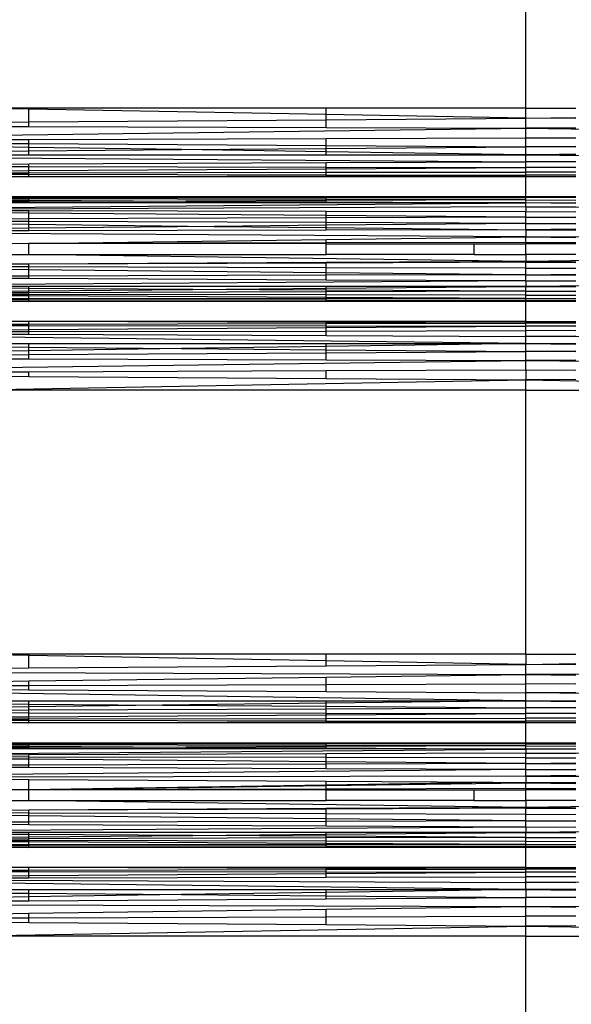
# Model space of a CAD drawing. Units: millimetres. Extents: x 46178 to 55066, y 24450 to 31759.
# Drawn here: x 50999 to 51047, y 27766 to 27852 of the extents above; entities that cross this region are included whole.
import ezdxf

# ---------------------------------------------------------------- set-up
doc = ezdxf.new("R2010")
doc.units = ezdxf.units.MM
doc.layers.add('Strefa bezpieczna', color=8, linetype='Continuous')
doc.dimstyles.get("Standard").update_dxf_attribs({"dimtxt": 180, "dimasz": 200, "dimexe": 0.18, "dimexo": 0.0625, "dimgap": 200, "dimtad": 0, "dimtih": 1, "dimtoh": 1, "dimlfac": 0.001, "dimzin": 0, "dimdsep": 46, "dimtxsty": 'Standard', "dimcen": 0.09, "dimse1": 1, "dimse2": 1, "dimadec": 0, "dimazin": 0, "dimtfac": 1, "dimtdec": 4, "dimtofl": 0, "dimtmove": 0, "dimatfit": 3, "dimfxl": 0, "dimtolj": 1, "dimtzin": 0, "dimarcsym": 0})

# ---------------------------------------------------------------- blocks, each defined once
blk = doc.blocks.new('*D1')
at = {"layer": 'Defpoints', "color": 0}
for p in [(55065.936, 31640.754), (55065.936, 29409.8), (47819.3, 27329.8)]:
    blk.add_point(p, dxfattribs=at)
at = {"layer": 'Strefa bezpieczna', "color": 0, "lineweight": -2}
for p, q in [((48019.3, 31640.754), (50972.618, 31640.754)), ((54865.936, 31640.754), (51912.618, 31640.754))]:
    blk.add_line(p, q, dxfattribs=at)
at = {"layer": 'Strefa bezpieczna', "color": 0}
for points in [[(48019.3, 31674.087), (48019.3, 31607.421), (47819.3, 31640.754)], [(54865.936, 31674.087), (54865.936, 31607.421), (55065.936, 31640.754)]]:
    blk.add_solid(points, dxfattribs=at)
at = {"layer": 'Strefa bezpieczna', "color": 0, "insert": (51442.618, 31640.754), "char_height": 180, "attachment_point": 5}
blk.add_mtext('\\A1;7.25', dxfattribs=at)
blk = doc.blocks.new('*D2')
at = {"layer": 'Defpoints', "color": 0}
for p in [(53565.936, 30962.833), (53565.936, 28909.8), (49315.3, 26826.775)]:
    blk.add_point(p, dxfattribs=at)
at = {"layer": 'Strefa bezpieczna', "color": 0, "lineweight": -2}
for p, q in [((49515.3, 30962.833), (50970.618, 30962.833)), ((53365.936, 30962.833), (51910.618, 30962.833))]:
    blk.add_line(p, q, dxfattribs=at)
at = {"layer": 'Strefa bezpieczna', "color": 0}
for points in [[(49515.3, 30996.166), (49515.3, 30929.499), (49315.3, 30962.833)], [(53365.936, 30996.166), (53365.936, 30929.499), (53565.936, 30962.833)]]:
    blk.add_solid(points, dxfattribs=at)
at = {"layer": 'Strefa bezpieczna', "color": 0, "insert": (51440.618, 30962.833), "char_height": 180, "attachment_point": 5}
blk.add_mtext('\\A1;4.25', dxfattribs=at)

msp = doc.modelspace()

# ---------------------------------------------------------------- linework, layer by layer
for p, q in [((51042.936, 27844.064), (51042.936, 27866.932)), ((50999.917, 27843.952), (50993.659, 27844.064)), ((50999.917, 27844.064), (50993.659, 27844.064)), ((51025.669, 27844.064), (50999.917, 27844.064)), ((50999.917, 27843.952), (50999.917, 27844.064)), ((51042.936, 27844.064), (51025.669, 27844.064)), ((51025.669, 27843.489), (51025.669, 27844.064)), ((51042.936, 27843.178), (51042.936, 27844.064)), ((51042.936, 27844.064), (51047.256, 27844.064)), ((51025.669, 27843.489), (50999.917, 27843.952)), ((50999.917, 27842.872), (50999.917, 27843.952)), ((51042.936, 27843.178), (51025.669, 27843.489)), ((51025.669, 27843.055), (51025.669, 27843.489)), ((51025.669, 27843.055), (51042.936, 27843.178)), ((51042.936, 27843.178), (51047.256, 27843.256)), ((51042.936, 27842.312), (51042.936, 27843.178)), ((51047.256, 27843.148), (51042.936, 27843.178)), ((50961.595, 27841.221), (51042.936, 27842.312)), ((50987.17, 27842.781), (50999.917, 27842.872)), ((50987.17, 27842.508), (50999.917, 27842.463)), ((50999.917, 27842.872), (51025.669, 27843.055)), ((50999.917, 27842.463), (50999.917, 27842.872)), ((50999.917, 27842.463), (51025.669, 27842.373)), ((51025.669, 27842.373), (51025.669, 27843.055)), ((51025.669, 27842.373), (51042.936, 27842.312)), ((51047.256, 27842.327), (51042.936, 27842.312)), ((51042.936, 27841.485), (51042.936, 27842.312)), ((51042.936, 27842.312), (51124.277, 27841.221)), ((50999.917, 27841.345), (51025.669, 27841.429)), ((51025.669, 27841.429), (51042.936, 27841.485)), ((51025.669, 27840.822), (51025.669, 27841.429)), ((51042.936, 27840.714), (51042.936, 27841.485)), ((51042.936, 27841.485), (51047.256, 27841.471)), ((50987.17, 27841.304), (50999.917, 27841.345)), ((50987.17, 27841.061), (50999.917, 27840.982)), ((50999.917, 27840.654), (50987.17, 27840.842)), ((50999.917, 27840.982), (50999.917, 27841.345)), ((50999.917, 27840.654), (50999.917, 27840.982)), ((50999.917, 27840.982), (51025.669, 27840.822)), ((51013.14, 27840.458), (50999.917, 27840.654)), ((50999.917, 27840.345), (50999.917, 27840.654)), ((51013.14, 27840.458), (51025.669, 27840.566)), ((51025.669, 27840.822), (51042.936, 27840.714)), ((51025.669, 27840.566), (51025.669, 27840.822)), ((51025.669, 27840.566), (51042.936, 27840.714)), ((51025.669, 27840.273), (51025.669, 27840.566)), ((51047.256, 27840.741), (51042.936, 27840.714)), ((51042.936, 27840.018), (51042.936, 27840.714)), ((51047.256, 27840.677), (51042.936, 27840.714)), ((50961.818, 27840.018), (51042.936, 27839.41)), ((50987.17, 27840.235), (50999.917, 27840.345)), ((50987.17, 27840.018), (50999.917, 27840.018)), ((50999.917, 27840.345), (51013.14, 27840.458)), ((50999.917, 27840.018), (50999.917, 27840.345)), ((50999.917, 27840.018), (51025.669, 27840.018)), ((51025.669, 27840.273), (51013.14, 27840.458)), ((51025.669, 27840.018), (51025.669, 27840.273)), ((51042.936, 27840.018), (51025.669, 27840.273)), ((51025.669, 27840.018), (51042.936, 27840.018)), ((51042.936, 27840.018), (51047.256, 27840.081)), ((51042.936, 27839.41), (51042.936, 27840.018)), ((51042.936, 27840.018), (51123.761, 27839.062)), ((51047.256, 27840.018), (51042.936, 27840.018)), ((50987.17, 27839.17), (50999.917, 27839.225)), ((50987.17, 27839.014), (50999.917, 27838.989)), ((50999.917, 27839.225), (51025.669, 27839.336)), ((50999.917, 27838.989), (50999.917, 27839.225)), ((50999.917, 27838.642), (50999.917, 27838.989)), ((50999.917, 27838.989), (51025.669, 27838.939)), ((51025.669, 27839.336), (51042.936, 27839.41)), ((51025.669, 27838.939), (51025.669, 27839.336)), ((51025.669, 27838.8), (51025.669, 27838.939)), ((51025.669, 27838.939), (51042.936, 27838.906)), ((51025.669, 27838.8), (51042.936, 27838.906)), ((51042.936, 27838.906), (51042.936, 27839.41)), ((51047.256, 27839.392), (51042.936, 27839.41)), ((51047.256, 27838.914), (51042.936, 27838.906)), ((51042.936, 27838.516), (51042.936, 27838.906)), ((51047.256, 27838.88), (51042.936, 27838.906)), ((50987.17, 27838.564), (50999.917, 27838.642)), ((50987.17, 27838.444), (50999.917, 27838.461)), ((50987.17, 27838.362), (50999.917, 27838.336)), ((50999.917, 27838.109), (50994.52, 27838.109)), ((50999.917, 27838.642), (51025.669, 27838.8)), ((50999.917, 27838.461), (50999.917, 27838.642)), ((50999.917, 27838.461), (51025.669, 27838.494)), ((50999.917, 27838.336), (50999.917, 27838.461)), ((50999.917, 27838.336), (51025.669, 27838.283)), ((50999.917, 27838.109), (50999.917, 27838.336)), ((50999.917, 27838.109), (51025.669, 27838.198)), ((51025.669, 27838.109), (50999.917, 27838.109)), ((51025.669, 27838.494), (51025.669, 27838.8)), ((51025.669, 27838.494), (51042.936, 27838.516)), ((51025.669, 27838.283), (51025.669, 27838.494)), ((51025.669, 27838.283), (51042.936, 27838.248)), ((51025.669, 27838.198), (51025.669, 27838.283)), ((51025.669, 27838.198), (51042.936, 27838.248)), ((51025.669, 27838.109), (51025.669, 27838.198)), ((51042.936, 27838.109), (51025.669, 27838.109)), ((51042.936, 27838.248), (51042.936, 27838.516)), ((51047.256, 27838.51), (51042.936, 27838.516)), ((51047.256, 27838.257), (51042.936, 27838.248)), ((51042.936, 27838.109), (51042.936, 27838.248)), ((51042.936, 27836.388), (51042.936, 27838.109)), ((51047.256, 27838.109), (51042.936, 27838.109)), ((50997.762, 27836.388), (50999.917, 27836.388)), ((50999.917, 27836.388), (51025.669, 27836.388)), ((50999.917, 27836.388), (51017.78, 27836.346)), ((50999.917, 27836.275), (50999.917, 27836.388)), ((50999.917, 27836.275), (51017.78, 27836.346)), ((51017.78, 27836.346), (51042.936, 27836.388)), ((51017.78, 27836.346), (51025.669, 27836.329)), ((51025.669, 27836.388), (51042.936, 27836.388)), ((51025.669, 27836.329), (51025.669, 27836.388)), ((51025.669, 27836.329), (51042.936, 27836.293)), ((51025.669, 27836.286), (51025.669, 27836.329)), ((51042.936, 27836.293), (51025.669, 27836.286)), ((51042.936, 27836.293), (51042.936, 27836.388)), ((51042.936, 27836.388), (51047.256, 27836.388)), ((51047.256, 27836.302), (51042.936, 27836.293)), ((51042.936, 27836.109), (51042.936, 27836.293)), ((50968.861, 27835.202), (51042.936, 27835.841)), ((51042.936, 27835.495), (50968.861, 27835.202)), ((50999.917, 27836.275), (50987.17, 27836.27)), ((50999.917, 27836.198), (50987.17, 27836.224)), ((50987.17, 27836.157), (50999.917, 27836.084)), ((50999.917, 27835.961), (50987.17, 27835.917)), ((50999.917, 27835.848), (50987.17, 27835.85)), ((51025.669, 27836.286), (50999.917, 27836.275)), ((50999.917, 27836.198), (50999.917, 27836.275)), ((51025.669, 27836.145), (50999.917, 27836.198)), ((50999.917, 27836.084), (50999.917, 27836.198)), ((50999.917, 27836.084), (51013.499, 27836.008)), ((50999.917, 27835.961), (50999.917, 27836.084)), ((51013.499, 27836.008), (50999.917, 27835.961)), ((50999.917, 27835.848), (50999.917, 27835.961)), ((51025.669, 27835.844), (50999.917, 27835.848)), ((51025.669, 27836.05), (51013.499, 27836.008)), ((51013.499, 27836.008), (51025.669, 27835.939)), ((51025.669, 27836.145), (51025.669, 27836.286)), ((51025.669, 27836.05), (51025.669, 27836.145)), ((51042.936, 27836.109), (51025.669, 27836.145)), ((51042.936, 27836.109), (51025.669, 27836.05)), ((51025.669, 27835.939), (51025.669, 27836.05)), ((51025.669, 27835.844), (51025.669, 27835.939)), ((51025.669, 27835.939), (51042.936, 27835.841)), ((51042.936, 27835.841), (51025.669, 27835.844)), ((51042.936, 27835.841), (51042.936, 27836.109)), ((51042.936, 27836.109), (51047.256, 27836.094)), ((51042.936, 27835.841), (51047.256, 27835.866)), ((51042.936, 27835.495), (51042.936, 27835.841)), ((51047.256, 27835.804), (51042.936, 27835.841)), ((51042.936, 27835.495), (51047.256, 27835.516)), ((51042.936, 27835.495), (51117.012, 27835.202)), ((51042.936, 27835.495), (51042.936, 27835.079)), ((50999.917, 27835.15), (50987.17, 27835.171)), ((50999.917, 27834.95), (50987.17, 27835.053)), ((51025.669, 27835.107), (50999.917, 27835.15)), ((50999.917, 27834.95), (50999.917, 27835.15)), ((51025.669, 27834.741), (50999.917, 27834.95)), ((50999.917, 27834.456), (50999.917, 27834.95)), ((51042.936, 27835.079), (51025.669, 27835.107)), ((51025.669, 27834.741), (51025.669, 27835.107)), ((51042.936, 27834.601), (51025.669, 27834.741)), ((51025.669, 27834.543), (51025.669, 27834.741)), ((51042.936, 27834.601), (51025.669, 27834.543)), ((51042.936, 27835.079), (51047.256, 27835.086)), ((51042.936, 27834.601), (51042.936, 27835.079)), ((51042.936, 27834.601), (51047.256, 27834.636)), ((51042.936, 27834.072), (51042.936, 27834.601)), ((51042.936, 27834.601), (51047.256, 27834.586)), ((50999.917, 27834.456), (50987.17, 27834.413)), ((50999.917, 27834.235), (50987.17, 27834.284)), ((50987.17, 27834.144), (50999.917, 27833.998)), ((51025.669, 27834.543), (50999.917, 27834.456)), ((50999.917, 27834.235), (50999.917, 27834.456)), ((51025.669, 27834.138), (50999.917, 27834.235)), ((50999.917, 27833.998), (50999.917, 27834.235)), ((50999.917, 27833.998), (51015.998, 27833.813)), ((50999.917, 27833.659), (50999.917, 27833.998)), ((51015.998, 27833.813), (50999.917, 27833.659)), ((51025.669, 27833.906), (51015.998, 27833.813)), ((51015.998, 27833.813), (51025.669, 27833.703)), ((51025.669, 27834.138), (51025.669, 27834.543)), ((51025.669, 27833.906), (51025.669, 27834.138)), ((51042.936, 27834.072), (51025.669, 27834.138)), ((51042.936, 27834.072), (51025.669, 27833.906)), ((51025.669, 27833.703), (51025.669, 27833.906)), ((51042.936, 27834.072), (51047.256, 27834.088)), ((51042.936, 27833.504), (51042.936, 27834.072)), ((51042.936, 27834.072), (51047.256, 27834.031)), ((51042.936, 27832.91), (50969.136, 27833.364)), ((50999.917, 27833.659), (50987.17, 27833.537)), ((50999.917, 27833.422), (50987.17, 27833.398)), ((50999.917, 27833.422), (50999.917, 27833.659)), ((51025.669, 27833.471), (50999.917, 27833.422)), ((51025.669, 27833.471), (51025.669, 27833.703)), ((51025.669, 27833.703), (51042.936, 27833.504)), ((51042.936, 27833.504), (51025.669, 27833.471)), ((51025.669, 27832.675), (51042.936, 27832.91)), ((51047.256, 27833.554), (51042.936, 27833.504)), ((51042.936, 27833.504), (51042.936, 27832.91)), ((51042.936, 27833.504), (51047.256, 27833.496)), ((51042.936, 27832.91), (51116.736, 27833.364)), ((51042.936, 27832.424), (51042.936, 27832.91)), ((51042.936, 27832.91), (51047.256, 27832.851)), ((50999.917, 27832.324), (50998.352, 27832.302)), ((50999.917, 27832.324), (51025.669, 27832.675)), ((51025.669, 27832.377), (50999.917, 27832.324)), ((50999.917, 27831.36), (50999.917, 27832.324)), ((51025.669, 27832.302), (50999.917, 27832.324)), ((51025.669, 27832.377), (51025.669, 27832.675)), ((51042.936, 27832.424), (51025.669, 27832.377)), ((51025.669, 27832.302), (51025.669, 27832.377)), ((51025.669, 27831.381), (51025.669, 27832.302)), ((51025.669, 27832.302), (51038.46, 27832.302)), ((51038.46, 27832.302), (51042.936, 27832.302)), ((51038.46, 27831.381), (51038.46, 27832.302)), ((51042.936, 27832.302), (51042.936, 27832.424)), ((51042.936, 27832.424), (51047.256, 27832.415)), ((51042.936, 27831.381), (51042.936, 27832.302)), ((51047.256, 27832.302), (51042.936, 27832.302)), ((50998.352, 27831.381), (50999.917, 27831.36)), ((50999.917, 27831.36), (51025.669, 27831.381)), ((51042.936, 27830.773), (50999.917, 27831.36)), ((51038.46, 27831.381), (51025.669, 27831.381)), ((51038.46, 27831.381), (51042.936, 27831.381)), ((51042.936, 27831.381), (51042.936, 27830.773)), ((51047.256, 27831.381), (51042.936, 27831.381)), ((51085.956, 27831.36), (51042.936, 27830.773)), ((50999.917, 27830.541), (50987.17, 27830.472)), ((50999.917, 27830.293), (50987.17, 27830.327)), ((51025.669, 27830.68), (50999.917, 27830.541)), ((51025.669, 27830.634), (50999.917, 27830.541)), ((50999.917, 27830.293), (50999.917, 27830.541)), ((51038.296, 27830.748), (51025.669, 27830.68)), ((51042.936, 27830.713), (51025.669, 27830.634)), ((51025.669, 27830.634), (51025.669, 27830.68)), ((51025.669, 27830.225), (51025.669, 27830.634)), ((51042.936, 27830.773), (51038.296, 27830.748)), ((51038.296, 27830.748), (51042.936, 27830.713)), ((51042.936, 27830.713), (51042.936, 27830.773)), ((51042.936, 27830.773), (51046.489, 27830.754)), ((51042.936, 27830.713), (51046.489, 27830.754)), ((51042.936, 27830.179), (51042.936, 27830.713)), ((51042.936, 27830.713), (51047.256, 27830.693)), ((51046.489, 27830.754), (51047.256, 27830.75)), ((50999.917, 27830.057), (50987.17, 27830.188)), ((50999.917, 27829.506), (50987.17, 27829.475)), ((51025.669, 27830.225), (50999.917, 27830.293)), ((50999.917, 27830.057), (50999.917, 27830.293)), ((50999.917, 27829.506), (50999.917, 27830.057)), ((51025.669, 27829.79), (50999.917, 27830.057)), ((51025.669, 27829.569), (50999.917, 27829.506)), ((50999.917, 27829.285), (50999.917, 27829.506)), ((51042.936, 27830.179), (51025.669, 27830.225)), ((51025.669, 27829.79), (51025.669, 27830.225)), ((51025.669, 27829.569), (51025.669, 27829.79)), ((51042.936, 27829.611), (51025.669, 27829.79)), ((51042.936, 27829.611), (51025.669, 27829.569)), ((51025.669, 27829.164), (51025.669, 27829.569)), ((51042.936, 27830.179), (51047.256, 27830.191)), ((51042.936, 27829.611), (51042.936, 27830.179)), ((51042.936, 27829.611), (51047.256, 27829.656)), ((51042.936, 27829.083), (51042.936, 27829.611)), ((51042.936, 27829.611), (51047.256, 27829.601)), ((51042.936, 27829.083), (50968.891, 27828.605)), ((50999.917, 27829.285), (50987.17, 27829.345)), ((51025.669, 27829.164), (50999.917, 27829.285)), ((51042.936, 27829.083), (51025.669, 27829.164)), ((51116.828, 27829.43), (51042.936, 27828.605)), ((51042.936, 27829.083), (51047.256, 27829.103)), ((51042.936, 27829.083), (51042.936, 27828.605)), ((50999.917, 27828.605), (50987.17, 27828.605)), ((50999.917, 27828.43), (50987.17, 27828.502)), ((50987.17, 27828.113), (50999.917, 27828.225)), ((50999.917, 27828.05), (50987.17, 27828.009)), ((50999.917, 27827.904), (50987.17, 27827.923)), ((50999.917, 27827.792), (50987.17, 27827.856)), ((51025.669, 27828.605), (50999.917, 27828.605)), ((50999.917, 27828.43), (50999.917, 27828.605)), ((51014.12, 27828.35), (50999.917, 27828.43)), ((50999.917, 27828.225), (50999.917, 27828.43)), ((50999.917, 27828.225), (51014.12, 27828.35)), ((50999.917, 27828.05), (50999.917, 27828.225)), ((51025.669, 27828.133), (50999.917, 27828.05)), ((50999.917, 27827.904), (50999.917, 27828.05)), ((51025.669, 27827.867), (50999.917, 27827.904)), ((50999.917, 27827.792), (50999.917, 27827.904)), ((51025.669, 27827.662), (50999.917, 27827.792)), ((50999.917, 27827.534), (50999.917, 27827.792)), ((51014.12, 27828.35), (51025.669, 27828.452)), ((51025.669, 27828.286), (51014.12, 27828.35)), ((51042.936, 27828.605), (51025.669, 27828.605)), ((51025.669, 27828.452), (51042.936, 27828.605)), ((51025.669, 27828.452), (51025.669, 27828.605)), ((51025.669, 27828.286), (51025.669, 27828.452)), ((51042.936, 27828.188), (51025.669, 27828.286)), ((51025.669, 27828.133), (51025.669, 27828.286)), ((51042.936, 27828.188), (51025.669, 27828.133)), ((51025.669, 27827.867), (51025.669, 27828.133)), ((51042.936, 27827.842), (51025.669, 27827.867)), ((51025.669, 27827.662), (51025.669, 27827.867)), ((51042.936, 27828.188), (51042.936, 27828.605)), ((51047.256, 27828.567), (51042.936, 27828.605)), ((51042.936, 27828.605), (51047.256, 27828.605)), ((51042.936, 27828.188), (51047.256, 27828.213)), ((51042.936, 27827.842), (51042.936, 27828.188)), ((51042.936, 27828.188), (51047.256, 27828.174)), ((51042.936, 27827.842), (51047.256, 27827.849)), ((51042.936, 27827.575), (51042.936, 27827.842)), ((50999.917, 27827.534), (50987.17, 27827.522)), ((50999.917, 27827.456), (50987.17, 27827.475)), ((50999.917, 27827.295), (50997.762, 27827.295)), ((51025.669, 27827.558), (50999.917, 27827.534)), ((50999.917, 27827.456), (50999.917, 27827.534)), ((50999.917, 27827.295), (50999.917, 27827.456)), ((51025.669, 27827.417), (50999.917, 27827.456)), ((50999.917, 27827.295), (51025.669, 27827.354)), ((51025.669, 27827.295), (50999.917, 27827.295)), ((51042.936, 27827.575), (51025.669, 27827.662)), ((51025.669, 27827.558), (51025.669, 27827.662)), ((51042.936, 27827.575), (51025.669, 27827.558)), ((51025.669, 27827.417), (51025.669, 27827.558)), ((51025.669, 27827.354), (51025.669, 27827.417)), ((51042.936, 27827.391), (51025.669, 27827.417)), ((51025.669, 27827.354), (51042.936, 27827.391)), ((51025.669, 27827.295), (51025.669, 27827.354)), ((51042.936, 27827.295), (51025.669, 27827.295)), ((51042.936, 27827.575), (51047.256, 27827.596)), ((51042.936, 27827.391), (51042.936, 27827.575)), ((51042.936, 27827.575), (51047.256, 27827.57)), ((51042.936, 27827.391), (51047.256, 27827.397)), ((51042.936, 27827.295), (51042.936, 27827.391)), ((51042.936, 27825.575), (51042.936, 27827.295)), ((51047.256, 27827.295), (51042.936, 27827.295)), ((50987.17, 27825.322), (50999.917, 27825.348)), ((50987.17, 27825.239), (50999.917, 27825.223)), ((50999.917, 27825.575), (50994.52, 27825.575)), ((50999.917, 27825.348), (50999.917, 27825.575)), ((51025.669, 27825.485), (50999.917, 27825.575)), ((51025.669, 27825.575), (50999.917, 27825.575)), ((50999.917, 27825.348), (51025.669, 27825.4)), ((50999.917, 27825.223), (50999.917, 27825.348)), ((50999.917, 27825.223), (51025.669, 27825.19)), ((50999.917, 27824.877), (50999.917, 27825.223)), ((51042.936, 27825.575), (51025.669, 27825.575)), ((51025.669, 27825.485), (51025.669, 27825.575)), ((51042.936, 27825.436), (51025.669, 27825.485)), ((51025.669, 27825.4), (51025.669, 27825.485)), ((51025.669, 27825.4), (51042.936, 27825.436)), ((51025.669, 27825.19), (51025.669, 27825.4)), ((51042.936, 27825.436), (51042.936, 27825.575)), ((51042.936, 27825.575), (51047.256, 27825.575)), ((51042.936, 27825.168), (51042.936, 27825.436)), ((51047.256, 27825.427), (51042.936, 27825.436)), ((51042.936, 27823.666), (50962.111, 27824.621)), ((50987.17, 27824.791), (50999.917, 27824.877)), ((50987.17, 27824.67), (50999.917, 27824.694)), ((50987.17, 27824.513), (50999.917, 27824.459)), ((50999.917, 27824.877), (51025.669, 27825.051)), ((50999.917, 27824.694), (50999.917, 27824.877)), ((50999.917, 27824.694), (51025.669, 27824.744)), ((50999.917, 27824.459), (50999.917, 27824.694)), ((50999.917, 27824.459), (51025.669, 27824.348)), ((51025.669, 27825.19), (51042.936, 27825.168)), ((51025.669, 27825.051), (51025.669, 27825.19)), ((51025.669, 27825.051), (51042.936, 27825.168)), ((51025.669, 27824.744), (51025.669, 27825.051)), ((51025.669, 27824.744), (51042.936, 27824.777)), ((51025.669, 27824.348), (51025.669, 27824.744)), ((51025.669, 27824.348), (51042.936, 27824.273)), ((51047.256, 27825.173), (51042.936, 27825.168)), ((51042.936, 27824.777), (51042.936, 27825.168)), ((51047.256, 27825.139), (51042.936, 27825.168)), ((51042.936, 27824.273), (51042.936, 27824.777)), ((51047.256, 27824.769), (51042.936, 27824.777)), ((50987.17, 27823.666), (50999.917, 27823.666)), ((50999.917, 27823.339), (50999.917, 27823.666)), ((50999.917, 27823.666), (51025.669, 27823.666)), ((51025.669, 27823.411), (51025.669, 27823.666)), ((51025.669, 27823.666), (51042.936, 27823.666)), ((51042.936, 27823.666), (51025.669, 27823.411)), ((51047.256, 27824.292), (51042.936, 27824.273)), ((51042.936, 27823.666), (51042.936, 27824.273)), ((51124.054, 27823.666), (51042.936, 27824.273)), ((51042.936, 27822.969), (51042.936, 27823.666)), ((51042.936, 27823.666), (51047.256, 27823.666)), ((51042.936, 27823.666), (51047.256, 27823.602)), ((50987.17, 27823.448), (50999.917, 27823.339)), ((50999.917, 27823.03), (50987.17, 27822.841)), ((50987.17, 27822.622), (50999.917, 27822.702)), ((50999.917, 27823.339), (51013.14, 27823.225)), ((50999.917, 27823.03), (50999.917, 27823.339)), ((51013.14, 27823.225), (50999.917, 27823.03)), ((50999.917, 27822.702), (50999.917, 27823.03)), ((50999.917, 27822.702), (51025.669, 27822.862)), ((50999.917, 27822.338), (50999.917, 27822.702)), ((51025.669, 27823.411), (51013.14, 27823.225)), ((51013.14, 27823.225), (51025.669, 27823.118)), ((51025.669, 27823.118), (51025.669, 27823.411)), ((51025.669, 27822.862), (51025.669, 27823.118)), ((51025.669, 27823.118), (51042.936, 27822.969)), ((51025.669, 27822.862), (51042.936, 27822.969)), ((51025.669, 27822.255), (51025.669, 27822.862)), ((51047.256, 27823.006), (51042.936, 27822.969)), ((51042.936, 27822.199), (51042.936, 27822.969)), ((51047.256, 27822.942), (51042.936, 27822.969)), ((50961.456, 27821.086), (51042.936, 27822.199)), ((50987.17, 27822.38), (50999.917, 27822.338)), ((50999.917, 27822.338), (51025.669, 27822.255)), ((51025.669, 27822.255), (51042.936, 27822.199)), ((51047.256, 27822.213), (51042.936, 27822.199)), ((51042.936, 27821.371), (51042.936, 27822.199)), ((51042.936, 27822.199), (51124.417, 27821.086)), ((50987.17, 27821.176), (50999.917, 27821.221)), ((50999.917, 27821.221), (51025.669, 27821.311)), ((50999.917, 27820.812), (50999.917, 27821.221)), ((51025.669, 27821.311), (51042.936, 27821.371)), ((51025.669, 27820.628), (51025.669, 27821.311)), ((51042.936, 27821.371), (51042.936, 27820.505)), ((51042.936, 27821.371), (51047.256, 27821.356)), ((50987.17, 27820.903), (50999.917, 27820.812)), ((50993.659, 27819.619), (51042.936, 27820.505)), ((50999.917, 27820.812), (51025.669, 27820.628)), ((51025.669, 27820.628), (51042.936, 27820.505)), ((51047.256, 27820.536), (51042.936, 27820.505)), ((51042.936, 27819.619), (51042.936, 27820.505)), ((51042.936, 27820.505), (51092.213, 27819.619)), ((51042.936, 27819.619), (50993.659, 27819.619)), ((51042.936, 27796.751), (51042.936, 27819.619)), ((51042.936, 27819.619), (51092.213, 27819.619)), ((50999.917, 27796.639), (50993.659, 27796.751)), ((50999.917, 27796.751), (50993.659, 27796.751)), ((50999.917, 27796.639), (50999.917, 27796.751)), ((51025.669, 27796.751), (50999.917, 27796.751)), ((50999.917, 27795.559), (50999.917, 27796.639)), ((51025.669, 27796.176), (50999.917, 27796.639)), ((51025.669, 27796.176), (51025.669, 27796.751)), ((51042.936, 27796.751), (51025.669, 27796.751)), ((51042.936, 27796.751), (51042.936, 27795.865)), ((51042.936, 27796.751), (51047.256, 27796.751)), ((50987.17, 27795.468), (50999.917, 27795.559)), ((50999.917, 27795.559), (51025.669, 27795.742)), ((51025.669, 27795.742), (51025.669, 27796.176)), ((51042.936, 27795.865), (51025.669, 27796.176)), ((51025.669, 27795.742), (51042.936, 27795.865)), ((51042.936, 27795.865), (51047.256, 27795.943)), ((51042.936, 27794.999), (51042.936, 27795.865)), ((51047.256, 27795.835), (51042.936, 27795.865)), ((50961.456, 27795.285), (51042.936, 27794.999)), ((50999.917, 27794.422), (51025.669, 27794.767)), ((51025.669, 27794.767), (51042.936, 27794.999)), ((51025.669, 27794.116), (51025.669, 27794.767)), ((51124.417, 27795.285), (51042.936, 27794.999)), ((51042.936, 27794.172), (51042.936, 27794.999)), ((51042.936, 27794.999), (51047.256, 27794.941)), ((51042.936, 27792.705), (50961.595, 27793.908)), ((50987.17, 27794.251), (50999.917, 27794.422)), ((50987.17, 27793.991), (50999.917, 27794.032)), ((50987.17, 27793.748), (50999.917, 27793.669)), ((50999.917, 27794.032), (50999.917, 27794.422)), ((50999.917, 27794.032), (51025.669, 27794.116)), ((50999.917, 27793.669), (50999.917, 27794.032)), ((50999.917, 27793.669), (51025.669, 27793.509)), ((51025.669, 27794.116), (51042.936, 27794.172)), ((51025.669, 27793.509), (51025.669, 27794.116)), ((51042.936, 27793.401), (51042.936, 27794.172)), ((51047.256, 27794.158), (51042.936, 27794.172)), ((51025.669, 27793.509), (51042.936, 27793.401)), ((51047.256, 27793.428), (51042.936, 27793.401)), ((51042.936, 27792.705), (51042.936, 27793.401)), ((51124.054, 27792.705), (51042.936, 27793.401)), ((50987.17, 27792.705), (50999.917, 27792.705)), ((50987.17, 27792.515), (50999.917, 27792.419)), ((50999.917, 27792.196), (50987.17, 27792.045)), ((50999.917, 27792.419), (50999.917, 27792.705)), ((50999.917, 27792.705), (51025.669, 27792.705)), ((50999.917, 27792.419), (51011.489, 27792.333)), ((50999.917, 27792.196), (50999.917, 27792.419)), ((51011.489, 27792.333), (50999.917, 27792.196)), ((50999.917, 27791.912), (50999.917, 27792.196)), ((50999.917, 27791.912), (51025.669, 27792.023)), ((51025.669, 27792.5), (51011.489, 27792.333)), ((51011.489, 27792.333), (51025.669, 27792.227)), ((51025.669, 27792.5), (51025.669, 27792.705)), ((51025.669, 27792.705), (51042.936, 27792.705)), ((51042.936, 27792.705), (51025.669, 27792.5)), ((51025.669, 27792.227), (51025.669, 27792.5)), ((51025.669, 27792.023), (51025.669, 27792.227)), ((51025.669, 27792.227), (51042.936, 27792.097)), ((51025.669, 27792.023), (51042.936, 27792.097)), ((51025.669, 27791.626), (51025.669, 27792.023)), ((51042.936, 27792.097), (51042.936, 27792.705)), ((51042.936, 27792.705), (51047.256, 27792.654)), ((51042.936, 27792.705), (51047.256, 27792.705)), ((51047.256, 27792.13), (51042.936, 27792.097)), ((51042.936, 27791.593), (51042.936, 27792.097)), ((51047.256, 27792.079), (51042.936, 27792.097)), ((50987.17, 27791.857), (50999.917, 27791.912)), ((50987.17, 27791.701), (50999.917, 27791.676)), ((50987.17, 27791.251), (50999.917, 27791.329)), ((50987.17, 27791.131), (50999.917, 27791.147)), ((50999.917, 27791.676), (50999.917, 27791.912)), ((50999.917, 27791.676), (51025.669, 27791.626)), ((50999.917, 27791.329), (50999.917, 27791.676)), ((50999.917, 27791.329), (51025.669, 27791.487)), ((50999.917, 27791.147), (50999.917, 27791.329)), ((50999.917, 27791.147), (51025.669, 27791.181)), ((50999.917, 27791.023), (50999.917, 27791.147)), ((51025.669, 27791.626), (51042.936, 27791.593)), ((51025.669, 27791.487), (51025.669, 27791.626)), ((51025.669, 27791.487), (51042.936, 27791.593)), ((51025.669, 27791.181), (51025.669, 27791.487)), ((51025.669, 27791.181), (51042.936, 27791.203)), ((51025.669, 27790.97), (51025.669, 27791.181)), ((51047.256, 27791.601), (51042.936, 27791.593)), ((51042.936, 27791.203), (51042.936, 27791.593)), ((51047.256, 27791.567), (51042.936, 27791.593)), ((51042.936, 27790.935), (51042.936, 27791.203)), ((51047.256, 27791.197), (51042.936, 27791.203)), ((50987.17, 27791.049), (50999.917, 27791.023)), ((50999.917, 27790.795), (50994.52, 27790.795)), ((50999.917, 27791.023), (51025.669, 27790.97)), ((50999.917, 27790.795), (50999.917, 27791.023)), ((50999.917, 27790.795), (51025.669, 27790.885)), ((51025.669, 27790.795), (50999.917, 27790.795)), ((51025.669, 27790.97), (51042.936, 27790.935)), ((51025.669, 27790.885), (51025.669, 27790.97)), ((51025.669, 27790.885), (51042.936, 27790.935)), ((51025.669, 27790.795), (51025.669, 27790.885)), ((51042.936, 27790.795), (51025.669, 27790.795)), ((51047.256, 27790.944), (51042.936, 27790.935)), ((51042.936, 27790.795), (51042.936, 27790.935)), ((51042.936, 27789.075), (51042.936, 27790.795)), ((51047.256, 27790.795), (51042.936, 27790.795)), ((50968.861, 27787.889), (51042.936, 27788.528)), ((50999.917, 27788.962), (50987.17, 27788.957)), ((50999.917, 27788.885), (50987.17, 27788.911)), ((50987.17, 27788.844), (50999.917, 27788.771)), ((50999.917, 27788.648), (50987.17, 27788.604)), ((50999.917, 27788.535), (50987.17, 27788.537)), ((50997.762, 27789.075), (50999.917, 27789.075)), ((50999.917, 27789.075), (51025.669, 27789.075)), ((50999.917, 27789.075), (51017.78, 27789.033)), ((50999.917, 27788.962), (50999.917, 27789.075)), ((50999.917, 27788.962), (51017.78, 27789.033)), ((51025.669, 27788.973), (50999.917, 27788.962)), ((50999.917, 27788.885), (50999.917, 27788.962)), ((51025.669, 27788.832), (50999.917, 27788.885)), ((50999.917, 27788.771), (50999.917, 27788.885)), ((50999.917, 27788.771), (51013.499, 27788.695)), ((50999.917, 27788.648), (50999.917, 27788.771)), ((51013.499, 27788.695), (50999.917, 27788.648)), ((50999.917, 27788.535), (50999.917, 27788.648)), ((51025.669, 27788.531), (50999.917, 27788.535)), ((51025.669, 27788.737), (51013.499, 27788.695)), ((51013.499, 27788.695), (51025.669, 27788.626)), ((51017.78, 27789.033), (51042.936, 27789.075)), ((51017.78, 27789.033), (51025.669, 27789.016)), ((51025.669, 27789.075), (51042.936, 27789.075)), ((51025.669, 27789.016), (51025.669, 27789.075)), ((51025.669, 27789.016), (51042.936, 27788.98)), ((51025.669, 27788.973), (51025.669, 27789.016)), ((51042.936, 27788.98), (51025.669, 27788.973)), ((51025.669, 27788.832), (51025.669, 27788.973)), ((51025.669, 27788.737), (51025.669, 27788.832)), ((51042.936, 27788.796), (51025.669, 27788.832)), ((51042.936, 27788.796), (51025.669, 27788.737)), ((51025.669, 27788.626), (51025.669, 27788.737)), ((51025.669, 27788.531), (51025.669, 27788.626)), ((51025.669, 27788.626), (51042.936, 27788.528)), ((51042.936, 27788.528), (51025.669, 27788.531)), ((51042.936, 27788.98), (51042.936, 27789.075)), ((51042.936, 27789.075), (51047.256, 27789.075)), ((51042.936, 27788.796), (51042.936, 27788.98)), ((51042.936, 27788.98), (51047.256, 27788.978)), ((51042.936, 27788.528), (51042.936, 27788.796)), ((51042.936, 27788.796), (51047.256, 27788.781)), ((51042.936, 27788.182), (51117.232, 27788.54)), ((51047.256, 27788.529), (51042.936, 27788.528)), ((51042.936, 27788.528), (51042.936, 27788.182)), ((50999.917, 27788.012), (50987.17, 27787.961)), ((50999.917, 27787.837), (50987.17, 27787.858)), ((50999.917, 27787.637), (50987.17, 27787.74)), ((51025.669, 27788.114), (50999.917, 27788.012)), ((50999.917, 27787.837), (50999.917, 27788.012)), ((51025.669, 27787.794), (50999.917, 27787.837)), ((50999.917, 27787.637), (50999.917, 27787.837)), ((51042.936, 27788.182), (51025.669, 27788.114)), ((51025.669, 27787.794), (51025.669, 27788.114)), ((51042.936, 27787.766), (51025.669, 27787.794)), ((51025.669, 27787.428), (51025.669, 27787.794)), ((51042.936, 27787.766), (51042.936, 27788.182)), ((51042.936, 27788.182), (51047.256, 27788.165)), ((51042.936, 27787.766), (51047.256, 27787.773)), ((51042.936, 27787.288), (51042.936, 27787.766)), ((50999.917, 27787.143), (50987.17, 27787.1)), ((50999.917, 27786.922), (50987.17, 27786.971)), ((50999.917, 27787.143), (50999.917, 27787.637)), ((51025.669, 27787.428), (50999.917, 27787.637)), ((51025.669, 27787.23), (50999.917, 27787.143)), ((50999.917, 27786.922), (50999.917, 27787.143)), ((51025.669, 27786.825), (50999.917, 27786.922)), ((51025.669, 27787.23), (51025.669, 27787.428)), ((51042.936, 27787.288), (51025.669, 27787.428)), ((51042.936, 27787.288), (51025.669, 27787.23)), ((51025.669, 27786.825), (51025.669, 27787.23)), ((51042.936, 27786.759), (51025.669, 27786.825)), ((51042.936, 27787.288), (51047.256, 27787.323)), ((51042.936, 27786.759), (51042.936, 27787.288)), ((51042.936, 27787.288), (51047.256, 27787.273)), ((51042.936, 27786.759), (50969.136, 27786.051)), ((51042.936, 27786.191), (50969.136, 27786.051)), ((51042.936, 27786.759), (51047.256, 27786.775)), ((51042.936, 27786.191), (51042.936, 27786.759)), ((51042.936, 27786.759), (51047.256, 27786.718)), ((51047.256, 27786.241), (51042.936, 27786.191)), ((51042.936, 27786.191), (51116.736, 27786.051)), ((51042.936, 27786.191), (51042.936, 27785.597)), ((50999.917, 27785.861), (50987.17, 27785.94)), ((50999.917, 27784.989), (50999.917, 27785.861)), ((51025.669, 27785.703), (50999.917, 27785.861)), ((51025.669, 27785.399), (50999.917, 27784.989)), ((50999.917, 27784.989), (51025.669, 27785.362)), ((51025.669, 27785.399), (51025.669, 27785.703)), ((51040.084, 27785.615), (51025.669, 27785.703)), ((51040.084, 27785.615), (51025.669, 27785.399)), ((51025.669, 27785.362), (51042.936, 27785.597)), ((51025.669, 27785.362), (51025.669, 27785.399)), ((51025.669, 27785.064), (51025.669, 27785.362)), ((51042.936, 27785.111), (51025.669, 27785.064)), ((51042.936, 27785.597), (51040.084, 27785.615)), ((51047.256, 27785.624), (51042.936, 27785.597)), ((51042.936, 27785.111), (51042.936, 27785.597)), ((51042.936, 27785.597), (51047.256, 27785.538)), ((51042.936, 27784.989), (51042.936, 27785.111)), ((51042.936, 27785.111), (51047.256, 27785.102)), ((50999.917, 27784.989), (50998.352, 27784.989)), ((51025.669, 27785.064), (50999.917, 27784.989)), ((50999.917, 27784.068), (50999.917, 27784.989)), ((51025.669, 27784.989), (50999.917, 27784.989)), ((51025.669, 27784.989), (51025.669, 27785.064)), ((51025.669, 27784.068), (51025.669, 27784.989)), ((51025.669, 27784.989), (51038.46, 27784.989)), ((51038.46, 27784.989), (51042.936, 27784.989)), ((51038.46, 27784.068), (51038.46, 27784.989)), ((51042.936, 27784.068), (51042.936, 27784.989)), ((51047.256, 27784.989), (51042.936, 27784.989)), ((50998.352, 27784.068), (50999.917, 27784.068)), ((51042.936, 27783.46), (50999.917, 27784.068)), ((50999.917, 27784.068), (51025.669, 27784.068)), ((51038.46, 27784.068), (51025.669, 27784.068)), ((51038.296, 27783.435), (51025.669, 27783.367)), ((51042.936, 27783.4), (51025.669, 27783.321)), ((51042.936, 27783.46), (51038.296, 27783.435)), ((51038.296, 27783.435), (51042.936, 27783.4)), ((51038.46, 27784.068), (51042.936, 27784.068)), ((51042.936, 27784.068), (51042.936, 27783.46)), ((51085.956, 27784.068), (51042.936, 27783.46)), ((51047.256, 27784.068), (51042.936, 27784.068)), ((51042.936, 27783.4), (51042.936, 27783.46)), ((51042.936, 27783.46), (51046.489, 27783.441)), ((51042.936, 27783.4), (51046.489, 27783.441)), ((51042.936, 27782.866), (51042.936, 27783.4)), ((51042.936, 27783.4), (51047.256, 27783.38)), ((51046.489, 27783.441), (51047.256, 27783.437)), ((50999.917, 27783.228), (50987.17, 27783.159)), ((50999.917, 27782.98), (50987.17, 27783.014)), ((50999.917, 27782.743), (50987.17, 27782.875)), ((51025.669, 27783.367), (50999.917, 27783.228)), ((51025.669, 27783.321), (50999.917, 27783.228)), ((50999.917, 27782.98), (50999.917, 27783.228)), ((51025.669, 27782.912), (50999.917, 27782.98)), ((50999.917, 27782.743), (50999.917, 27782.98)), ((50999.917, 27782.193), (50999.917, 27782.743)), ((51025.669, 27782.477), (50999.917, 27782.743)), ((51025.669, 27783.321), (51025.669, 27783.367)), ((51025.669, 27782.912), (51025.669, 27783.321)), ((51042.936, 27782.866), (51025.669, 27782.912)), ((51025.669, 27782.477), (51025.669, 27782.912)), ((51042.936, 27782.866), (51047.256, 27782.878)), ((51042.936, 27782.298), (51042.936, 27782.866)), ((51042.936, 27781.77), (50968.891, 27781.292)), ((50999.917, 27782.193), (50987.17, 27782.162)), ((50999.917, 27781.972), (50987.17, 27782.032)), ((51025.669, 27782.256), (50999.917, 27782.193)), ((50999.917, 27781.972), (50999.917, 27782.193)), ((51025.669, 27781.851), (50999.917, 27781.972)), ((51025.669, 27782.256), (51025.669, 27782.477)), ((51042.936, 27782.298), (51025.669, 27782.477)), ((51042.936, 27782.298), (51025.669, 27782.256)), ((51025.669, 27781.851), (51025.669, 27782.256)), ((51042.936, 27781.77), (51025.669, 27781.851)), ((51042.936, 27782.298), (51047.256, 27782.343)), ((51042.936, 27781.77), (51042.936, 27782.298)), ((51042.936, 27782.298), (51047.256, 27782.288)), ((51116.828, 27782.117), (51042.936, 27781.292)), ((51042.936, 27781.77), (51047.256, 27781.79)), ((51042.936, 27781.77), (51042.936, 27781.292)), ((50999.917, 27781.292), (50987.17, 27781.292)), ((50999.917, 27781.117), (50987.17, 27781.189)), ((50987.17, 27780.8), (50999.917, 27780.912)), ((51025.669, 27781.292), (50999.917, 27781.292)), ((50999.917, 27781.117), (50999.917, 27781.292)), ((51014.12, 27781.037), (50999.917, 27781.117)), ((50999.917, 27780.912), (50999.917, 27781.117)), ((50999.917, 27780.912), (51014.12, 27781.037)), ((50999.917, 27780.737), (50999.917, 27780.912)), ((51014.12, 27781.037), (51025.669, 27781.139)), ((51025.669, 27780.972), (51014.12, 27781.037)), ((51042.936, 27781.292), (51025.669, 27781.292)), ((51025.669, 27781.139), (51042.936, 27781.292)), ((51025.669, 27781.139), (51025.669, 27781.292)), ((51025.669, 27780.972), (51025.669, 27781.139)), ((51042.936, 27780.875), (51025.669, 27780.972)), ((51025.669, 27780.82), (51025.669, 27780.972)), ((51042.936, 27780.875), (51025.669, 27780.82)), ((51042.936, 27780.875), (51042.936, 27781.292)), ((51047.256, 27781.254), (51042.936, 27781.292)), ((51042.936, 27781.292), (51047.256, 27781.292)), ((51042.936, 27780.875), (51047.256, 27780.9)), ((51042.936, 27780.529), (51042.936, 27780.875)), ((51042.936, 27780.875), (51047.256, 27780.861)), ((50999.917, 27780.737), (50987.17, 27780.696)), ((50999.917, 27780.591), (50987.17, 27780.61)), ((50999.917, 27780.479), (50987.17, 27780.543)), ((50999.917, 27780.221), (50987.17, 27780.208)), ((50999.917, 27780.143), (50987.17, 27780.162)), ((51025.669, 27780.82), (50999.917, 27780.737)), ((50999.917, 27780.591), (50999.917, 27780.737)), ((51025.669, 27780.554), (50999.917, 27780.591)), ((50999.917, 27780.479), (50999.917, 27780.591)), ((51025.669, 27780.349), (50999.917, 27780.479)), ((50999.917, 27780.221), (50999.917, 27780.479)), ((51025.669, 27780.245), (50999.917, 27780.221)), ((50999.917, 27780.143), (50999.917, 27780.221)), ((50999.917, 27779.982), (50999.917, 27780.143)), ((51025.669, 27780.104), (50999.917, 27780.143)), ((50999.917, 27779.982), (51025.669, 27780.041)), ((51025.669, 27780.554), (51025.669, 27780.82)), ((51042.936, 27780.529), (51025.669, 27780.554)), ((51025.669, 27780.349), (51025.669, 27780.554)), ((51042.936, 27780.262), (51025.669, 27780.349)), ((51025.669, 27780.245), (51025.669, 27780.349)), ((51042.936, 27780.262), (51025.669, 27780.245)), ((51025.669, 27780.104), (51025.669, 27780.245)), ((51025.669, 27780.041), (51025.669, 27780.104)), ((51042.936, 27780.078), (51025.669, 27780.104)), ((51025.669, 27780.041), (51042.936, 27780.078)), ((51025.669, 27779.982), (51025.669, 27780.041)), ((51042.936, 27780.529), (51047.256, 27780.536)), ((51042.936, 27780.262), (51042.936, 27780.529)), ((51042.936, 27780.262), (51047.256, 27780.283)), ((51042.936, 27780.078), (51042.936, 27780.262)), ((51042.936, 27780.262), (51047.256, 27780.257)), ((51042.936, 27780.078), (51047.256, 27780.084)), ((51042.936, 27779.982), (51042.936, 27780.078)), ((50999.917, 27779.982), (50997.762, 27779.982)), ((51025.669, 27779.982), (50999.917, 27779.982)), ((51042.936, 27779.982), (51025.669, 27779.982)), ((51042.936, 27778.262), (51042.936, 27779.982)), ((51047.256, 27779.982), (51042.936, 27779.982)), ((50987.17, 27778.009), (50999.917, 27778.035)), ((50987.17, 27777.926), (50999.917, 27777.91)), ((50987.17, 27777.478), (50999.917, 27777.564)), ((50999.917, 27778.262), (50994.52, 27778.262)), ((50999.917, 27778.035), (50999.917, 27778.262)), ((51025.669, 27778.172), (50999.917, 27778.262)), ((51025.669, 27778.262), (50999.917, 27778.262)), ((50999.917, 27778.035), (51025.669, 27778.087)), ((50999.917, 27777.91), (50999.917, 27778.035)), ((50999.917, 27777.91), (51025.669, 27777.877)), ((50999.917, 27777.564), (50999.917, 27777.91)), ((50999.917, 27777.564), (51025.669, 27777.738)), ((50999.917, 27777.381), (50999.917, 27777.564)), ((50999.917, 27777.381), (51025.669, 27777.431)), ((51042.936, 27778.262), (51025.669, 27778.262)), ((51025.669, 27778.172), (51025.669, 27778.262)), ((51042.936, 27778.123), (51025.669, 27778.172)), ((51025.669, 27778.087), (51025.669, 27778.172)), ((51025.669, 27778.087), (51042.936, 27778.123)), ((51025.669, 27777.877), (51025.669, 27778.087)), ((51025.669, 27777.877), (51042.936, 27777.855)), ((51025.669, 27777.738), (51025.669, 27777.877)), ((51025.669, 27777.738), (51042.936, 27777.855)), ((51025.669, 27777.431), (51025.669, 27777.738)), ((51025.669, 27777.431), (51042.936, 27777.464)), ((51042.936, 27778.123), (51042.936, 27778.262)), ((51042.936, 27778.262), (51047.256, 27778.262)), ((51042.936, 27777.855), (51042.936, 27778.123)), ((51047.256, 27778.114), (51042.936, 27778.123)), ((51047.256, 27777.86), (51042.936, 27777.855)), ((51042.936, 27777.464), (51042.936, 27777.855)), ((51047.256, 27777.826), (51042.936, 27777.855)), ((51042.936, 27776.96), (51042.936, 27777.464)), ((51047.256, 27777.456), (51042.936, 27777.464)), ((50962.111, 27777.308), (51042.936, 27776.96)), ((51042.936, 27776.353), (50962.111, 27777.308)), ((50987.17, 27777.357), (50999.917, 27777.381)), ((51123.761, 27777.308), (51042.936, 27776.96)), ((51042.936, 27776.353), (51042.936, 27776.96)), ((51047.256, 27776.928), (51042.936, 27776.96)), ((50987.17, 27776.353), (50999.917, 27776.353)), ((50987.17, 27776.135), (50999.917, 27776.026)), ((50999.917, 27776.026), (50999.917, 27776.353)), ((50999.917, 27776.353), (51025.669, 27776.353)), ((50999.917, 27775.717), (50999.917, 27776.026)), ((50999.917, 27776.026), (51013.14, 27775.912)), ((51013.14, 27775.912), (50999.917, 27775.717)), ((51025.669, 27776.098), (51013.14, 27775.912)), ((51013.14, 27775.912), (51025.669, 27775.805)), ((51025.669, 27776.098), (51025.669, 27776.353)), ((51025.669, 27776.353), (51042.936, 27776.353)), ((51042.936, 27776.353), (51025.669, 27776.098)), ((51025.669, 27775.805), (51025.669, 27776.098)), ((51025.669, 27775.549), (51025.669, 27775.805)), ((51025.669, 27775.805), (51042.936, 27775.656)), ((51042.936, 27776.353), (51047.256, 27776.404)), ((51042.936, 27776.353), (51042.936, 27775.656)), ((51047.256, 27776.353), (51042.936, 27776.353)), ((51042.936, 27776.353), (51047.256, 27776.289)), ((50961.595, 27775.15), (51042.936, 27774.886)), ((50999.917, 27775.717), (50987.17, 27775.528)), ((50987.17, 27775.309), (50999.917, 27775.388)), ((50999.917, 27775.388), (50999.917, 27775.717)), ((50999.917, 27775.388), (51025.669, 27775.549)), ((51025.669, 27775.549), (51042.936, 27775.656)), ((51025.669, 27774.65), (51042.936, 27774.886)), ((51047.256, 27775.693), (51042.936, 27775.656)), ((51042.936, 27774.886), (51042.936, 27775.656)), ((51047.256, 27775.629), (51042.936, 27775.656)), ((51042.936, 27774.886), (51124.277, 27775.15)), ((51042.936, 27774.058), (51042.936, 27774.886)), ((51042.936, 27774.886), (51047.256, 27774.827)), ((50987.17, 27774.124), (50999.917, 27774.298)), ((50999.917, 27774.298), (51025.669, 27774.65)), ((50999.917, 27773.908), (50999.917, 27774.298)), ((51025.669, 27773.998), (51025.669, 27774.65)), ((51025.669, 27773.998), (51042.936, 27774.058)), ((51042.936, 27773.192), (51042.936, 27774.058)), ((51047.256, 27774.043), (51042.936, 27774.058)), ((50987.17, 27773.863), (50999.917, 27773.908)), ((50987.17, 27773.59), (50999.917, 27773.499)), ((50993.659, 27772.306), (51042.936, 27773.192)), ((50999.917, 27773.908), (51025.669, 27773.998)), ((50999.917, 27773.499), (50999.917, 27773.908)), ((50999.917, 27773.499), (51025.669, 27773.315)), ((51025.669, 27773.315), (51025.669, 27773.998)), ((51025.669, 27773.315), (51042.936, 27773.192)), ((51047.256, 27773.223), (51042.936, 27773.192)), ((51042.936, 27772.306), (51042.936, 27773.192)), ((51042.936, 27773.192), (51092.213, 27772.306)), ((51042.936, 27772.306), (50993.659, 27772.306)), ((51042.936, 27749.438), (51042.936, 27772.306)), ((51042.936, 27772.306), (51092.213, 27772.306))]:
    msp.add_line(p, q)

# ---------------------------------------------------------------- dimensions: what is measured, and where the dimension line sits
at = {"layer": 'Strefa bezpieczna'}
dim = msp.add_linear_dim(base=(55065.936, 31640.754), p1=(47819.3, 27329.8), p2=(55065.936, 29409.8), dimstyle='Standard', dxfattribs=at)
dim.commit()
dim.dimension.update_dxf_attribs({"geometry": '*D1', "text_midpoint": (51442.618, 31640.754), "dimtype": 160})
dim = msp.add_linear_dim(base=(53565.936, 30962.833), p1=(49315.3, 26826.775), p2=(53565.936, 28909.8), dimstyle='Standard', dxfattribs=at)
dim.commit()
dim.dimension.update_dxf_attribs({"geometry": '*D2', "text_midpoint": (51440.618, 30962.833)})

doc.saveas('drawing.dxf')
